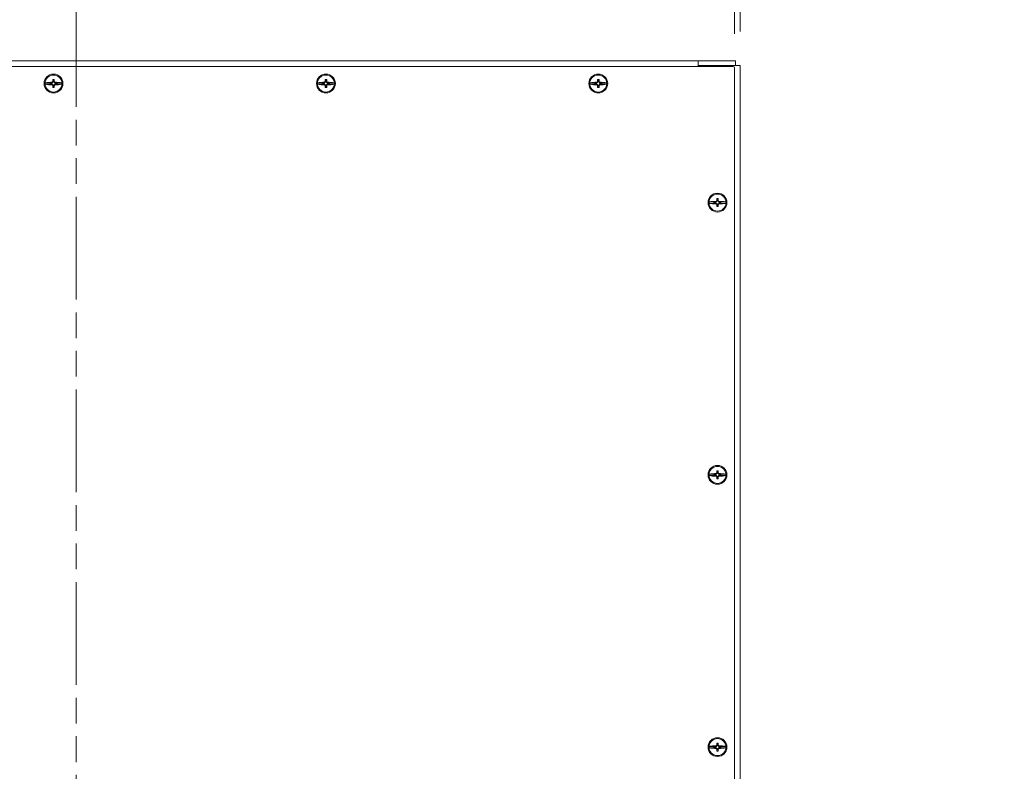
# Model space of a CAD drawing. Units: inches. Extents: x 11 to 196, y 4 to 119.
# Drawn here: x 56 to 77, y 65 to 81 of the extents above; entities that cross this region are included whole.
import ezdxf

# ---------------------------------------------------------------- set-up
doc = ezdxf.new("R2010")
doc.units = ezdxf.units.IN
doc.header["$LTSCALE"] = 12
doc.header["$MEASUREMENT"] = 0
doc.linetypes.add('DOUBLE_DASH_CHAIN', pattern=[1.2403, 0.6614, -0.0827, 0.1654, -0.0827, 0.1654, -0.0827])
doc.layers.get('0').update_dxf_attribs({"lineweight": 0})
for name, color, linetype, lineweight in [('Dimension (ANSI)', 7, 'Continuous', 5), ('Section Line (ANSI)', 7, 'DOUBLE_DASH_CHAIN', 5), ('Visible (ANSI)', 7, 'Continuous', 5)]:
    doc.layers.add(name, color=color, linetype=linetype, lineweight=lineweight)
doc.styles.add('ROMANS', font='tahoma.ttf')
doc.dimstyles.new('Default (ANSI)', dxfattribs={"dimscale": 12, "dimtxt": 0.07, "dimasz": 0.07, "dimexe": 0.125, "dimexo": 0.0625, "dimgap": 0.031496, "dimtad": 0, "dimtih": 1, "dimtoh": 1, "dimrnd": 1e-08, "dimzin": 0, "dimdsep": 46, "dimtxsty": 'ROMANS', "dimblk": 'Filled-1', "dimcen": 0.09, "dimdle": 0.393701, "dimclrd": 256, "dimclre": 256, "dimclrt": 256, "dimadec": 0, "dimazin": 0, "dimtfac": 0.928571, "dimtofl": 0, "dimtmove": 0, "dimatfit": 3, "dimfxl": 1, "dimtolj": 1, "dimtzin": 0, "dimlwd": -1, "dimlwe": -1, "dimarcsym": 0})

# ---------------------------------------------------------------- blocks, each defined once
blk = doc.blocks.new('2dTransSection0')
at = {"layer": 'Section Line (ANSI)', "linetype": 'DOUBLE_DASH_CHAIN', "ltscale": 0.023777}
blk.add_line((4.7296, 6.8185), (4.7296, 4.0894), dxfattribs=at)
blk = doc.blocks.new('Filled-1')
at = {"color": 0}
for p, q in [((0, 0), (-1, 0.179)), ((-1, 0.179), (-1, -0.179)), ((-1, 0), (0, 0)), ((-1, -0.179), (0, 0))]:
    blk.add_line(p, q, dxfattribs=at)
at = {"color": 0, "flags": 128}
blk.add_lwpolyline([(-1, -0.179), (0, 0), (-1, 0.179), (-1, -0.179)], dxfattribs=at)
at = {"color": 0}
blk.add_solid([(-1, -0.179), (0, 0), (-1, 0.179), (-1, -0.179)], dxfattribs=at)
blk = doc.blocks.new('*D7')
at = {"layer": 'Defpoints', "color": 0}
for p in [(71.255, 85.095), (41.255, 80.416), (71.255, 80.416)]:
    blk.add_point(p, dxfattribs=at)
at = {"layer": 'Dimension (ANSI)'}
for p, q in [((41.255, 81.166), (41.255, 86.595)), ((71.255, 81.166), (71.255, 86.595)), ((42.095, 85.095), (53.032, 85.095)), ((70.415, 85.095), (59.479, 85.095))]:
    blk.add_line(p, q, dxfattribs=at)
at = {"layer": 'Dimension (ANSI)', "xscale": 0.8400000035762786, "yscale": 0.8400000035762786, "zscale": 0.8400000035762786, "rotation": 180}
blk.add_blockref('Filled-1', (41.255, 85.095), dxfattribs=at)
at = {"layer": 'Dimension (ANSI)', "xscale": 0.8400000035762786, "yscale": 0.8400000035762786, "zscale": 0.8400000035762786}
blk.add_blockref('Filled-1', (71.255, 85.095), dxfattribs=at)
at = {"layer": 'Dimension (ANSI)', "insert": (56.255, 85.095), "char_height": 0.84, "attachment_point": 5, "style": 'ROMANS'}
blk.add_mtext('\\A1;\\fTahoma|b0|i0;\\H0.8400;30.00\\P\\fTahoma|b0|i0;\\H0.8400;LID WIDTH', dxfattribs=at)
blk = doc.blocks.new('*D8')
at = {"layer": 'Defpoints', "color": 0}
for p in [(71.255, 85.095), (71.255, 80.416), (71.38, 80.468)]:
    blk.add_point(p, dxfattribs=at)
at = {"layer": 'Dimension (ANSI)'}
for p, q in [((71.255, 81.166), (71.255, 86.595)), ((71.38, 81.218), (71.38, 86.595)), ((70.415, 85.095), (69.575, 85.095)), ((72.22, 85.095), (73.818, 85.095))]:
    blk.add_line(p, q, dxfattribs=at)
at = {"layer": 'Dimension (ANSI)', "xscale": 0.8400000035762786, "yscale": 0.8400000035762786, "zscale": 0.8400000035762786}
blk.add_blockref('Filled-1', (71.255, 85.095), dxfattribs=at)
at = {"layer": 'Dimension (ANSI)', "xscale": 0.8400000035762786, "yscale": 0.8400000035762786, "zscale": 0.8400000035762786, "rotation": 180}
blk.add_blockref('Filled-1', (71.38, 85.095), dxfattribs=at)
at = {"layer": 'Dimension (ANSI)', "insert": (75.699, 85.095), "char_height": 0.84, "attachment_point": 5, "style": 'ROMANS'}
blk.add_mtext('\\A1;(0.13)', dxfattribs=at)

msp = doc.modelspace()

# ---------------------------------------------------------------- linework, layer by layer
at = {"layer": 'Visible (ANSI)'}
for p, q in [((42.0573, 80.5724), (70.4533, 80.5724)), ((70.4533, 80.4474), (70.4533, 80.5724)), ((70.4533, 80.5724), (70.4535, 80.5724)), ((70.4535, 80.5724), (70.4535, 80.4684)), ((71.2763, 80.5724), (70.4535, 80.5724)), ((71.2763, 80.4684), (71.2763, 80.5724)), ((41.2866, 80.4474), (71.2241, 80.4474)), ((70.4535, 80.4684), (70.4533, 80.4684)), ((70.5053, 80.4684), (70.4535, 80.4684)), ((70.5053, 80.4684), (71.1357, 80.4684)), ((70.5053, 80.4474), (70.5053, 80.4684)), ((71.3803, 80.4684), (71.1357, 80.4684)), ((71.2553, 80.4161), (71.2553, 50.4786)), ((71.3803, 80.4684), (71.3803, 50.4264)), ((56.2201, 80.089), (56.0706, 80.089)), ((56.0706, 80.0558), (56.2201, 80.0558)), ((56.1782, 80.0855), (56.1782, 80.0593)), ((56.2166, 80.0855), (56.1782, 80.0855)), ((56.1782, 80.0855), (56.1921, 80.081)), ((56.1782, 80.0593), (56.1921, 80.0638)), ((56.1782, 80.0593), (56.2166, 80.0593)), ((56.1921, 80.081), (56.1921, 80.0638)), ((56.2185, 80.081), (56.1921, 80.081)), ((56.1921, 80.0638), (56.2185, 80.0638)), ((56.2201, 80.089), (56.2166, 80.0855)), ((56.2166, 80.0855), (56.2185, 80.081)), ((56.2166, 80.0593), (56.2185, 80.0638)), ((56.2166, 80.0593), (56.2201, 80.0558)), ((56.2467, 80.1092), (56.2185, 80.081)), ((56.2185, 80.0638), (56.2467, 80.0356)), ((56.227, 80.1018), (56.2201, 80.089)), ((56.2201, 80.0558), (56.227, 80.043)), ((56.238, 80.1128), (56.2467, 80.1092)), ((56.2388, 80.16), (56.2467, 80.1356)), ((56.2467, 80.1356), (56.2467, 80.1092)), ((56.2639, 80.1356), (56.2467, 80.1356)), ((56.2719, 80.16), (56.2639, 80.1356)), ((56.2639, 80.1092), (56.2639, 80.1356)), ((56.2726, 80.1128), (56.2639, 80.1092)), ((56.2921, 80.081), (56.2639, 80.1092)), ((56.2639, 80.0356), (56.2921, 80.0638)), ((56.2905, 80.089), (56.2836, 80.1018)), ((56.2836, 80.043), (56.2905, 80.0558)), ((56.44, 80.089), (56.2905, 80.089)), ((56.294, 80.0855), (56.2905, 80.089)), ((56.2905, 80.0558), (56.294, 80.0593)), ((56.2905, 80.0558), (56.44, 80.0558)), ((56.294, 80.0855), (56.2921, 80.081)), ((56.3185, 80.081), (56.2921, 80.081)), ((56.294, 80.0593), (56.2921, 80.0638)), ((56.2921, 80.0638), (56.3185, 80.0638)), ((56.3324, 80.0855), (56.294, 80.0855)), ((56.294, 80.0593), (56.3324, 80.0593)), ((56.3324, 80.0855), (56.3185, 80.081)), ((56.3185, 80.0638), (56.3185, 80.081)), ((56.3324, 80.0593), (56.3185, 80.0638)), ((56.3324, 80.0593), (56.3324, 80.0855)), ((62.2201, 80.089), (62.0706, 80.089)), ((62.0706, 80.0558), (62.2201, 80.0558)), ((62.1782, 80.0855), (62.1782, 80.0593)), ((62.2166, 80.0855), (62.1782, 80.0855)), ((62.1782, 80.0855), (62.1921, 80.081)), ((62.1782, 80.0593), (62.1921, 80.0638)), ((62.1782, 80.0593), (62.2166, 80.0593)), ((62.1921, 80.081), (62.1921, 80.0638)), ((62.2185, 80.081), (62.1921, 80.081)), ((62.1921, 80.0638), (62.2185, 80.0638)), ((62.2201, 80.089), (62.2166, 80.0855)), ((62.2166, 80.0855), (62.2185, 80.081)), ((62.2166, 80.0593), (62.2185, 80.0638)), ((62.2166, 80.0593), (62.2201, 80.0558)), ((62.2467, 80.1092), (62.2185, 80.081)), ((62.2185, 80.0638), (62.2467, 80.0356)), ((62.227, 80.1018), (62.2201, 80.089)), ((62.2201, 80.0558), (62.227, 80.043)), ((62.238, 80.1128), (62.2467, 80.1092)), ((62.2388, 80.16), (62.2467, 80.1356)), ((62.2467, 80.1356), (62.2467, 80.1092)), ((62.2639, 80.1356), (62.2467, 80.1356)), ((62.2719, 80.16), (62.2639, 80.1356)), ((62.2639, 80.1092), (62.2639, 80.1356)), ((62.2726, 80.1128), (62.2639, 80.1092)), ((62.2921, 80.081), (62.2639, 80.1092)), ((62.2639, 80.0356), (62.2921, 80.0638)), ((62.2905, 80.089), (62.2836, 80.1018)), ((62.2836, 80.043), (62.2905, 80.0558)), ((62.44, 80.089), (62.2905, 80.089)), ((62.294, 80.0855), (62.2905, 80.089)), ((62.2905, 80.0558), (62.294, 80.0593)), ((62.2905, 80.0558), (62.44, 80.0558)), ((62.294, 80.0855), (62.2921, 80.081)), ((62.3185, 80.081), (62.2921, 80.081)), ((62.294, 80.0593), (62.2921, 80.0638)), ((62.2921, 80.0638), (62.3185, 80.0638)), ((62.3324, 80.0855), (62.294, 80.0855)), ((62.294, 80.0593), (62.3324, 80.0593)), ((62.3324, 80.0855), (62.3185, 80.081)), ((62.3185, 80.0638), (62.3185, 80.081)), ((62.3324, 80.0593), (62.3185, 80.0638)), ((62.3324, 80.0593), (62.3324, 80.0855)), ((68.2201, 80.089), (68.0706, 80.089)), ((68.0706, 80.0558), (68.2201, 80.0558)), ((68.1782, 80.0855), (68.1782, 80.0593)), ((68.2166, 80.0855), (68.1782, 80.0855)), ((68.1782, 80.0855), (68.1921, 80.081)), ((68.1782, 80.0593), (68.1921, 80.0638)), ((68.1782, 80.0593), (68.2166, 80.0593)), ((68.1921, 80.081), (68.1921, 80.0638)), ((68.2185, 80.081), (68.1921, 80.081)), ((68.1921, 80.0638), (68.2185, 80.0638)), ((68.2201, 80.089), (68.2166, 80.0855)), ((68.2166, 80.0855), (68.2185, 80.081)), ((68.2166, 80.0593), (68.2185, 80.0638)), ((68.2166, 80.0593), (68.2201, 80.0558)), ((68.2467, 80.1092), (68.2185, 80.081)), ((68.2185, 80.0638), (68.2467, 80.0356)), ((68.227, 80.1018), (68.2201, 80.089)), ((68.2201, 80.0558), (68.227, 80.043)), ((68.238, 80.1128), (68.2467, 80.1092)), ((68.2388, 80.16), (68.2467, 80.1356)), ((68.2467, 80.1356), (68.2467, 80.1092)), ((68.2639, 80.1356), (68.2467, 80.1356)), ((68.2719, 80.16), (68.2639, 80.1356)), ((68.2639, 80.1092), (68.2639, 80.1356)), ((68.2726, 80.1128), (68.2639, 80.1092)), ((68.2921, 80.081), (68.2639, 80.1092)), ((68.2639, 80.0356), (68.2921, 80.0638)), ((68.2905, 80.089), (68.2836, 80.1018)), ((68.2836, 80.043), (68.2905, 80.0558)), ((68.44, 80.089), (68.2905, 80.089)), ((68.294, 80.0855), (68.2905, 80.089)), ((68.2905, 80.0558), (68.294, 80.0593)), ((68.2905, 80.0558), (68.44, 80.0558)), ((68.294, 80.0855), (68.2921, 80.081)), ((68.3185, 80.081), (68.2921, 80.081)), ((68.294, 80.0593), (68.2921, 80.0638)), ((68.2921, 80.0638), (68.3185, 80.0638)), ((68.3324, 80.0855), (68.294, 80.0855)), ((68.294, 80.0593), (68.3324, 80.0593)), ((68.3324, 80.0855), (68.3185, 80.081)), ((68.3185, 80.0638), (68.3185, 80.081)), ((68.3324, 80.0593), (68.3185, 80.0638)), ((68.3324, 80.0593), (68.3324, 80.0855)), ((56.238, 80.032), (56.2467, 80.0356)), ((56.2388, 79.9848), (56.2467, 80.0092)), ((56.2467, 80.0356), (56.2467, 80.0092)), ((56.2467, 80.0092), (56.2639, 80.0092)), ((56.2726, 80.032), (56.2639, 80.0356)), ((56.2639, 80.0092), (56.2639, 80.0356)), ((56.2719, 79.9848), (56.2639, 80.0092)), ((62.238, 80.032), (62.2467, 80.0356)), ((62.2388, 79.9848), (62.2467, 80.0092)), ((62.2467, 80.0356), (62.2467, 80.0092)), ((62.2467, 80.0092), (62.2639, 80.0092)), ((62.2726, 80.032), (62.2639, 80.0356)), ((62.2639, 80.0092), (62.2639, 80.0356)), ((62.2719, 79.9848), (62.2639, 80.0092)), ((68.238, 80.032), (68.2467, 80.0356)), ((68.2388, 79.9848), (68.2467, 80.0092)), ((68.2467, 80.0356), (68.2467, 80.0092)), ((68.2467, 80.0092), (68.2639, 80.0092)), ((68.2726, 80.032), (68.2639, 80.0356)), ((68.2639, 80.0092), (68.2639, 80.0356)), ((68.2719, 79.9848), (68.2639, 80.0092)), ((70.8451, 77.464), (70.6956, 77.464)), ((70.8032, 77.4605), (70.8032, 77.4343)), ((70.8416, 77.4605), (70.8032, 77.4605)), ((70.8032, 77.4605), (70.8171, 77.456)), ((70.8032, 77.4343), (70.8171, 77.4388)), ((70.8032, 77.4343), (70.8416, 77.4343)), ((70.8171, 77.456), (70.8171, 77.4388)), ((70.8435, 77.456), (70.8171, 77.456)), ((70.8171, 77.4388), (70.8435, 77.4388)), ((70.8451, 77.464), (70.8416, 77.4605)), ((70.8416, 77.4605), (70.8435, 77.456)), ((70.8416, 77.4343), (70.8435, 77.4388)), ((70.8416, 77.4343), (70.8451, 77.4308)), ((70.8717, 77.4842), (70.8435, 77.456)), ((70.8435, 77.4388), (70.8717, 77.4106)), ((70.852, 77.4768), (70.8451, 77.464)), ((70.863, 77.4878), (70.8717, 77.4842)), ((70.8638, 77.535), (70.8717, 77.5106)), ((70.8717, 77.5106), (70.8717, 77.4842)), ((70.8889, 77.5106), (70.8717, 77.5106)), ((70.8969, 77.535), (70.8889, 77.5106)), ((70.8889, 77.4842), (70.8889, 77.5106)), ((70.8976, 77.4878), (70.8889, 77.4842)), ((70.9171, 77.456), (70.8889, 77.4842)), ((70.8889, 77.4106), (70.9171, 77.4388)), ((70.9155, 77.464), (70.9086, 77.4768)), ((71.065, 77.464), (70.9155, 77.464)), ((70.919, 77.4605), (70.9155, 77.464)), ((70.9155, 77.4308), (70.919, 77.4343)), ((70.919, 77.4605), (70.9171, 77.456)), ((70.9435, 77.456), (70.9171, 77.456)), ((70.919, 77.4343), (70.9171, 77.4388)), ((70.9171, 77.4388), (70.9435, 77.4388)), ((70.9574, 77.4605), (70.919, 77.4605)), ((70.919, 77.4343), (70.9574, 77.4343)), ((70.9574, 77.4605), (70.9435, 77.456)), ((70.9435, 77.4388), (70.9435, 77.456)), ((70.9574, 77.4343), (70.9435, 77.4388)), ((70.9574, 77.4343), (70.9574, 77.4605)), ((70.6956, 77.4308), (70.8451, 77.4308)), ((70.8451, 77.4308), (70.852, 77.418)), ((70.863, 77.407), (70.8717, 77.4106)), ((70.8638, 77.3598), (70.8717, 77.3842)), ((70.8717, 77.4106), (70.8717, 77.3842)), ((70.8717, 77.3842), (70.8889, 77.3842)), ((70.8976, 77.407), (70.8889, 77.4106)), ((70.8889, 77.3842), (70.8889, 77.4106)), ((70.8969, 77.3598), (70.8889, 77.3842)), ((70.9086, 77.418), (70.9155, 77.4308)), ((70.9155, 77.4308), (71.065, 77.4308)), ((70.8451, 71.464), (70.6956, 71.464)), ((70.6956, 71.4308), (70.8451, 71.4308)), ((70.8032, 71.4605), (70.8032, 71.4343)), ((70.8416, 71.4605), (70.8032, 71.4605)), ((70.8032, 71.4605), (70.8171, 71.456)), ((70.8032, 71.4343), (70.8171, 71.4388)), ((70.8032, 71.4343), (70.8416, 71.4343)), ((70.8171, 71.456), (70.8171, 71.4388)), ((70.8435, 71.456), (70.8171, 71.456)), ((70.8171, 71.4388), (70.8435, 71.4388)), ((70.8451, 71.464), (70.8416, 71.4605)), ((70.8416, 71.4605), (70.8435, 71.456)), ((70.8416, 71.4343), (70.8435, 71.4388)), ((70.8416, 71.4343), (70.8451, 71.4308)), ((70.8717, 71.4842), (70.8435, 71.456)), ((70.8435, 71.4388), (70.8717, 71.4106)), ((70.852, 71.4768), (70.8451, 71.464)), ((70.8451, 71.4308), (70.852, 71.418)), ((70.863, 71.4878), (70.8717, 71.4842)), ((70.863, 71.407), (70.8717, 71.4106)), ((70.8638, 71.535), (70.8717, 71.5106)), ((70.8638, 71.3598), (70.8717, 71.3842)), ((70.8717, 71.5106), (70.8717, 71.4842)), ((70.8889, 71.5106), (70.8717, 71.5106)), ((70.8717, 71.4106), (70.8717, 71.3842)), ((70.8717, 71.3842), (70.8889, 71.3842)), ((70.8969, 71.535), (70.8889, 71.5106)), ((70.8889, 71.4842), (70.8889, 71.5106)), ((70.8976, 71.4878), (70.8889, 71.4842)), ((70.9171, 71.456), (70.8889, 71.4842)), ((70.8889, 71.4106), (70.9171, 71.4388)), ((70.8976, 71.407), (70.8889, 71.4106)), ((70.8889, 71.3842), (70.8889, 71.4106)), ((70.8969, 71.3598), (70.8889, 71.3842)), ((70.9155, 71.464), (70.9086, 71.4768)), ((70.9086, 71.418), (70.9155, 71.4308)), ((71.065, 71.464), (70.9155, 71.464)), ((70.919, 71.4605), (70.9155, 71.464)), ((70.9155, 71.4308), (70.919, 71.4343)), ((70.9155, 71.4308), (71.065, 71.4308)), ((70.919, 71.4605), (70.9171, 71.456)), ((70.9435, 71.456), (70.9171, 71.456)), ((70.919, 71.4343), (70.9171, 71.4388)), ((70.9171, 71.4388), (70.9435, 71.4388)), ((70.9574, 71.4605), (70.919, 71.4605)), ((70.919, 71.4343), (70.9574, 71.4343)), ((70.9574, 71.4605), (70.9435, 71.456)), ((70.9435, 71.4388), (70.9435, 71.456)), ((70.9574, 71.4343), (70.9435, 71.4388)), ((70.9574, 71.4343), (70.9574, 71.4605)), ((70.8638, 65.535), (70.8717, 65.5106)), ((70.8717, 65.5106), (70.8717, 65.4842)), ((70.8889, 65.5106), (70.8717, 65.5106)), ((70.8969, 65.535), (70.8889, 65.5106)), ((70.8889, 65.4842), (70.8889, 65.5106)), ((70.8451, 65.464), (70.6956, 65.464)), ((70.6956, 65.4308), (70.8451, 65.4308)), ((70.8032, 65.4605), (70.8032, 65.4343)), ((70.8416, 65.4605), (70.8032, 65.4605)), ((70.8032, 65.4605), (70.8171, 65.456)), ((70.8032, 65.4343), (70.8171, 65.4388)), ((70.8032, 65.4343), (70.8416, 65.4343)), ((70.8171, 65.456), (70.8171, 65.4388)), ((70.8435, 65.456), (70.8171, 65.456)), ((70.8171, 65.4388), (70.8435, 65.4388)), ((70.8451, 65.464), (70.8416, 65.4605)), ((70.8416, 65.4605), (70.8435, 65.456)), ((70.8416, 65.4343), (70.8435, 65.4388)), ((70.8416, 65.4343), (70.8451, 65.4308)), ((70.8717, 65.4842), (70.8435, 65.456)), ((70.8435, 65.4388), (70.8717, 65.4106)), ((70.852, 65.4768), (70.8451, 65.464)), ((70.8451, 65.4308), (70.852, 65.418)), ((70.863, 65.4878), (70.8717, 65.4842)), ((70.863, 65.407), (70.8717, 65.4106)), ((70.8638, 65.3598), (70.8717, 65.3842)), ((70.8717, 65.4106), (70.8717, 65.3842)), ((70.8717, 65.3842), (70.8889, 65.3842)), ((70.8976, 65.4878), (70.8889, 65.4842)), ((70.9171, 65.456), (70.8889, 65.4842)), ((70.8889, 65.4106), (70.9171, 65.4388)), ((70.8976, 65.407), (70.8889, 65.4106)), ((70.8889, 65.3842), (70.8889, 65.4106)), ((70.8969, 65.3598), (70.8889, 65.3842)), ((70.9155, 65.464), (70.9086, 65.4768)), ((70.9086, 65.418), (70.9155, 65.4308)), ((71.065, 65.464), (70.9155, 65.464)), ((70.919, 65.4605), (70.9155, 65.464)), ((70.9155, 65.4308), (70.919, 65.4343)), ((70.9155, 65.4308), (71.065, 65.4308)), ((70.919, 65.4605), (70.9171, 65.456)), ((70.9435, 65.456), (70.9171, 65.456)), ((70.919, 65.4343), (70.9171, 65.4388)), ((70.9171, 65.4388), (70.9435, 65.4388)), ((70.9574, 65.4605), (70.919, 65.4605)), ((70.919, 65.4343), (70.9574, 65.4343)), ((70.9574, 65.4605), (70.9435, 65.456)), ((70.9435, 65.4388), (70.9435, 65.456)), ((70.9574, 65.4343), (70.9435, 65.4388)), ((70.9574, 65.4343), (70.9574, 65.4605))]:
    msp.add_line(p, q, dxfattribs=at)
for centre, radius in [((56.2553, 80.0724), 0.2075), ((56.2553, 80.0724), 0.1875), ((62.2553, 80.0724), 0.2075), ((62.2553, 80.0724), 0.1875), ((68.2553, 80.0724), 0.2075), ((68.2553, 80.0724), 0.1875), ((70.8803, 77.4474), 0.2075), ((70.8803, 77.4474), 0.1875), ((70.8803, 71.4474), 0.2075), ((70.8803, 71.4474), 0.1875), ((70.8803, 65.4474), 0.2075), ((70.8803, 65.4474), 0.1875)]:
    msp.add_circle(centre, radius, dxfattribs=at)
for centre, radius, start, end in [((71.2241, 80.4161), 0.0312, 0, 90), ((56.2553, 80.0724), 0.1854, 174.86368, 185.13632), ((56.2553, 80.0724), 0.1854, 354.86368, 5.13632), ((62.2553, 80.0724), 0.1854, 174.86368, 185.13632), ((62.2553, 80.0724), 0.1854, 354.86368, 5.13632), ((68.2553, 80.0724), 0.1854, 174.86368, 185.13632), ((68.2553, 80.0724), 0.1854, 354.86368, 5.13632), ((70.8803, 77.4474), 0.1854, 174.86368, 185.13632), ((70.8803, 77.4474), 0.1854, 354.86368, 5.13632), ((70.8803, 71.4474), 0.1854, 174.86368, 185.13632), ((70.8803, 71.4474), 0.1854, 354.86368, 5.13632), ((70.8803, 65.4474), 0.1854, 174.86368, 185.13632), ((70.8803, 65.4474), 0.1854, 354.86368, 5.13632)]:
    msp.add_arc(centre, radius, start, end, dxfattribs=at)
for centre, major_axis, ratio, start_param, end_param in [((56.2553, 80.0066), (-0.3688, 0), 0.258819, 4.7892647, 5.2271007), ((56.2553, 80.1382), (0.3688, 0), 0.258819, 4.1976772, 4.6355132), ((56.2496, 80.0781), (-0.2651, -0.2651), 0.0871557, 4.6687459, 4.7103495), ((56.2496, 80.0666), (0.2651, -0.2651), 0.0871557, 4.7144285, 4.7560321), ((56.2705, 80.0724), (0, -0.3747), 0.0871557, 4.4763622, 4.6043393), ((56.2553, 80.0631), (-0.3749, 0), 0.258819, 4.6682027, 4.7565753), ((56.2401, 80.0724), (0, 0.3747), 0.0871557, 4.8204386, 4.9484158), ((56.2611, 80.0781), (-0.2651, 0.2651), 0.0871557, 4.7144285, 4.7560321), ((56.2611, 80.0666), (0.2651, 0.2651), 0.0871557, 4.6687459, 4.7103495), ((56.2553, 80.0066), (-0.3688, 0), 0.258819, 4.1976772, 4.6355132), ((56.2553, 80.1382), (0.3688, 0), 0.258819, 4.7892647, 5.2271007), ((62.2553, 80.0066), (-0.3688, 0), 0.258819, 4.7892647, 5.2271007), ((62.2553, 80.1382), (0.3688, 0), 0.258819, 4.1976772, 4.6355132), ((62.2496, 80.0781), (-0.2651, -0.2651), 0.0871557, 4.6687459, 4.7103495), ((62.2496, 80.0666), (0.2651, -0.2651), 0.0871557, 4.7144285, 4.7560321), ((62.2705, 80.0724), (0, -0.3747), 0.0871557, 4.4763622, 4.6043393), ((62.2553, 80.0631), (-0.3749, 0), 0.258819, 4.6682027, 4.7565753), ((62.2401, 80.0724), (0, 0.3747), 0.0871557, 4.8204386, 4.9484158), ((62.2611, 80.0781), (-0.2651, 0.2651), 0.0871557, 4.7144285, 4.7560321), ((62.2611, 80.0666), (0.2651, 0.2651), 0.0871557, 4.6687459, 4.7103495), ((62.2553, 80.0066), (-0.3688, 0), 0.258819, 4.1976772, 4.6355132), ((62.2553, 80.1382), (0.3688, 0), 0.258819, 4.7892647, 5.2271007), ((68.2553, 80.0066), (-0.3688, 0), 0.258819, 4.7892647, 5.2271007), ((68.2553, 80.1382), (0.3688, 0), 0.258819, 4.1976772, 4.6355132), ((68.2496, 80.0781), (-0.2651, -0.2651), 0.0871557, 4.6687459, 4.7103495), ((68.2496, 80.0666), (0.2651, -0.2651), 0.0871557, 4.7144285, 4.7560321), ((68.2705, 80.0724), (0, -0.3747), 0.0871557, 4.4763622, 4.6043393), ((68.2553, 80.0631), (-0.3749, 0), 0.258819, 4.6682027, 4.7565753), ((68.2401, 80.0724), (0, 0.3747), 0.0871557, 4.8204386, 4.9484158), ((68.2611, 80.0781), (-0.2651, 0.2651), 0.0871557, 4.7144285, 4.7560321), ((68.2611, 80.0666), (0.2651, 0.2651), 0.0871557, 4.6687459, 4.7103495), ((68.2553, 80.0066), (-0.3688, 0), 0.258819, 4.1976772, 4.6355132), ((68.2553, 80.1382), (0.3688, 0), 0.258819, 4.7892647, 5.2271007), ((56.2705, 80.0724), (0, -0.3747), 0.0871557, 4.8204386, 4.9484158), ((56.2553, 80.0817), (0.3749, 0), 0.258819, 4.6682027, 4.7565753), ((56.2401, 80.0724), (0, 0.3747), 0.0871557, 4.4763622, 4.6043393), ((62.2705, 80.0724), (0, -0.3747), 0.0871557, 4.8204386, 4.9484158), ((62.2553, 80.0817), (0.3749, 0), 0.258819, 4.6682027, 4.7565753), ((62.2401, 80.0724), (0, 0.3747), 0.0871557, 4.4763622, 4.6043393), ((68.2705, 80.0724), (0, -0.3747), 0.0871557, 4.8204386, 4.9484158), ((68.2553, 80.0817), (0.3749, 0), 0.258819, 4.6682027, 4.7565753), ((68.2401, 80.0724), (0, 0.3747), 0.0871557, 4.4763622, 4.6043393), ((70.8803, 77.3816), (-0.3688, 0), 0.258819, 4.7892647, 5.2271007), ((70.8746, 77.4531), (-0.2651, -0.2651), 0.0871557, 4.6687459, 4.7103495), ((70.8955, 77.4474), (0, -0.3747), 0.0871557, 4.4763622, 4.6043393), ((70.8803, 77.4381), (-0.3749, 0), 0.258819, 4.6682027, 4.7565753), ((70.8651, 77.4474), (0, 0.3747), 0.0871557, 4.8204386, 4.9484158), ((70.8861, 77.4531), (-0.2651, 0.2651), 0.0871557, 4.7144285, 4.7560321), ((70.8803, 77.3816), (-0.3688, 0), 0.258819, 4.1976772, 4.6355132), ((70.8803, 77.5132), (0.3688, 0), 0.258819, 4.1976772, 4.6355132), ((70.8746, 77.4416), (0.2651, -0.2651), 0.0871557, 4.7144285, 4.7560321), ((70.8955, 77.4474), (0, -0.3747), 0.0871557, 4.8204386, 4.9484158), ((70.8803, 77.4567), (0.3749, 0), 0.258819, 4.6682027, 4.7565753), ((70.8651, 77.4474), (0, 0.3747), 0.0871557, 4.4763622, 4.6043393), ((70.8861, 77.4416), (0.2651, 0.2651), 0.0871557, 4.6687459, 4.7103495), ((70.8803, 77.5132), (0.3688, 0), 0.258819, 4.7892647, 5.2271007), ((70.8803, 71.3816), (-0.3688, 0), 0.258819, 4.7892647, 5.2271007), ((70.8803, 71.5132), (0.3688, 0), 0.258819, 4.1976772, 4.6355132), ((70.8746, 71.4531), (-0.2651, -0.2651), 0.0871557, 4.6687459, 4.7103495), ((70.8746, 71.4416), (0.2651, -0.2651), 0.0871557, 4.7144285, 4.7560321), ((70.8955, 71.4474), (0, -0.3747), 0.0871557, 4.4763622, 4.6043393), ((70.8955, 71.4474), (0, -0.3747), 0.0871557, 4.8204386, 4.9484158), ((70.8803, 71.4381), (-0.3749, 0), 0.258819, 4.6682027, 4.7565753), ((70.8651, 71.4474), (0, 0.3747), 0.0871557, 4.8204386, 4.9484158), ((70.8651, 71.4474), (0, 0.3747), 0.0871557, 4.4763622, 4.6043393), ((70.8861, 71.4531), (-0.2651, 0.2651), 0.0871557, 4.7144285, 4.7560321), ((70.8861, 71.4416), (0.2651, 0.2651), 0.0871557, 4.6687459, 4.7103495), ((70.8803, 71.3816), (-0.3688, 0), 0.258819, 4.1976772, 4.6355132), ((70.8803, 71.5132), (0.3688, 0), 0.258819, 4.7892647, 5.2271007), ((70.8803, 71.4567), (0.3749, 0), 0.258819, 4.6682027, 4.7565753), ((70.8955, 65.4474), (0, -0.3747), 0.0871557, 4.4763622, 4.6043393), ((70.8803, 65.4381), (-0.3749, 0), 0.258819, 4.6682027, 4.7565753), ((70.8651, 65.4474), (0, 0.3747), 0.0871557, 4.8204386, 4.9484158), ((70.8803, 65.3816), (-0.3688, 0), 0.258819, 4.7892647, 5.2271007), ((70.8803, 65.5132), (0.3688, 0), 0.258819, 4.1976772, 4.6355132), ((70.8746, 65.4531), (-0.2651, -0.2651), 0.0871557, 4.6687459, 4.7103495), ((70.8746, 65.4416), (0.2651, -0.2651), 0.0871557, 4.7144285, 4.7560321), ((70.8955, 65.4474), (0, -0.3747), 0.0871557, 4.8204386, 4.9484158), ((70.8803, 65.4567), (0.3749, 0), 0.258819, 4.6682027, 4.7565753), ((70.8651, 65.4474), (0, 0.3747), 0.0871557, 4.4763622, 4.6043393), ((70.8861, 65.4531), (-0.2651, 0.2651), 0.0871557, 4.7144285, 4.7560321), ((70.8861, 65.4416), (0.2651, 0.2651), 0.0871557, 4.6687459, 4.7103495), ((70.8803, 65.3816), (-0.3688, 0), 0.258819, 4.1976772, 4.6355132), ((70.8803, 65.5132), (0.3688, 0), 0.258819, 4.7892647, 5.2271007)]:
    msp.add_ellipse(centre, major_axis=major_axis, ratio=ratio, start_param=start_param, end_param=end_param, dxfattribs=at)
for points, knots in [([(56.0706, 80.089), (56.0709, 80.0891), (56.0712, 80.0892), (56.0722, 80.0894), (56.073, 80.0896), (56.0738, 80.0897)], [0.016156754, 0.016156754, 0.016156754, 0.016156754, 0.019638366, 0.019638366, 0.02628455, 0.02628455, 0.02628455, 0.02628455]), ([(56.0738, 80.0551), (56.073, 80.0552), (56.0722, 80.0553), (56.0712, 80.0556), (56.0709, 80.0557), (56.0706, 80.0558)], [0.127130834, 0.127130834, 0.127130834, 0.127130834, 0.133777018, 0.133777018, 0.13725863, 0.13725863, 0.13725863, 0.13725863]), ([(56.4369, 80.0897), (56.4377, 80.0896), (56.4385, 80.0894), (56.4394, 80.0892), (56.4397, 80.0891), (56.44, 80.089)], [0.127130834, 0.127130834, 0.127130834, 0.127130834, 0.133777018, 0.133777018, 0.13725863, 0.13725863, 0.13725863, 0.13725863]), ([(56.44, 80.0558), (56.4397, 80.0557), (56.4394, 80.0556), (56.4385, 80.0553), (56.4377, 80.0552), (56.4369, 80.0551)], [0.016156754, 0.016156754, 0.016156754, 0.016156754, 0.019638366, 0.019638366, 0.02628455, 0.02628455, 0.02628455, 0.02628455]), ([(62.0706, 80.089), (62.0709, 80.0891), (62.0712, 80.0892), (62.0722, 80.0894), (62.073, 80.0896), (62.0738, 80.0897)], [0.016156754, 0.016156754, 0.016156754, 0.016156754, 0.019638366, 0.019638366, 0.02628455, 0.02628455, 0.02628455, 0.02628455]), ([(62.0738, 80.0551), (62.073, 80.0552), (62.0722, 80.0553), (62.0712, 80.0556), (62.0709, 80.0557), (62.0706, 80.0558)], [0.127130834, 0.127130834, 0.127130834, 0.127130834, 0.133777018, 0.133777018, 0.13725863, 0.13725863, 0.13725863, 0.13725863]), ([(62.4369, 80.0897), (62.4377, 80.0896), (62.4385, 80.0894), (62.4394, 80.0892), (62.4397, 80.0891), (62.44, 80.089)], [0.127130834, 0.127130834, 0.127130834, 0.127130834, 0.133777018, 0.133777018, 0.13725863, 0.13725863, 0.13725863, 0.13725863]), ([(62.44, 80.0558), (62.4397, 80.0557), (62.4394, 80.0556), (62.4385, 80.0553), (62.4377, 80.0552), (62.4369, 80.0551)], [0.016156754, 0.016156754, 0.016156754, 0.016156754, 0.019638366, 0.019638366, 0.02628455, 0.02628455, 0.02628455, 0.02628455]), ([(68.0706, 80.089), (68.0709, 80.0891), (68.0712, 80.0892), (68.0722, 80.0894), (68.073, 80.0896), (68.0738, 80.0897)], [0.016156754, 0.016156754, 0.016156754, 0.016156754, 0.019638366, 0.019638366, 0.02628455, 0.02628455, 0.02628455, 0.02628455]), ([(68.0738, 80.0551), (68.073, 80.0552), (68.0722, 80.0553), (68.0712, 80.0556), (68.0709, 80.0557), (68.0706, 80.0558)], [0.127130834, 0.127130834, 0.127130834, 0.127130834, 0.133777018, 0.133777018, 0.13725863, 0.13725863, 0.13725863, 0.13725863]), ([(68.4369, 80.0897), (68.4377, 80.0896), (68.4385, 80.0894), (68.4394, 80.0892), (68.4397, 80.0891), (68.44, 80.089)], [0.127130834, 0.127130834, 0.127130834, 0.127130834, 0.133777018, 0.133777018, 0.13725863, 0.13725863, 0.13725863, 0.13725863]), ([(68.44, 80.0558), (68.4397, 80.0557), (68.4394, 80.0556), (68.4385, 80.0553), (68.4377, 80.0552), (68.4369, 80.0551)], [0.016156754, 0.016156754, 0.016156754, 0.016156754, 0.019638366, 0.019638366, 0.02628455, 0.02628455, 0.02628455, 0.02628455]), ([(70.6956, 77.464), (70.6959, 77.4641), (70.6962, 77.4642), (70.6972, 77.4644), (70.698, 77.4646), (70.6988, 77.4647)], [0.016156754, 0.016156754, 0.016156754, 0.016156754, 0.019638366, 0.019638366, 0.02628455, 0.02628455, 0.02628455, 0.02628455]), ([(71.0619, 77.4647), (71.0627, 77.4646), (71.0635, 77.4644), (71.0644, 77.4642), (71.0647, 77.4641), (71.065, 77.464)], [0.127130834, 0.127130834, 0.127130834, 0.127130834, 0.133777018, 0.133777018, 0.13725863, 0.13725863, 0.13725863, 0.13725863]), ([(70.6988, 77.4301), (70.698, 77.4302), (70.6972, 77.4303), (70.6962, 77.4306), (70.6959, 77.4307), (70.6956, 77.4308)], [0.127130834, 0.127130834, 0.127130834, 0.127130834, 0.133777018, 0.133777018, 0.13725863, 0.13725863, 0.13725863, 0.13725863]), ([(71.065, 77.4308), (71.0647, 77.4307), (71.0644, 77.4306), (71.0635, 77.4303), (71.0627, 77.4302), (71.0619, 77.4301)], [0.016156754, 0.016156754, 0.016156754, 0.016156754, 0.019638366, 0.019638366, 0.02628455, 0.02628455, 0.02628455, 0.02628455]), ([(70.6956, 71.464), (70.6959, 71.4641), (70.6962, 71.4642), (70.6972, 71.4644), (70.698, 71.4646), (70.6988, 71.4647)], [0.016156754, 0.016156754, 0.016156754, 0.016156754, 0.019638366, 0.019638366, 0.02628455, 0.02628455, 0.02628455, 0.02628455]), ([(70.6988, 71.4301), (70.698, 71.4302), (70.6972, 71.4303), (70.6962, 71.4306), (70.6959, 71.4307), (70.6956, 71.4308)], [0.127130834, 0.127130834, 0.127130834, 0.127130834, 0.133777018, 0.133777018, 0.13725863, 0.13725863, 0.13725863, 0.13725863]), ([(71.0619, 71.4647), (71.0627, 71.4646), (71.0635, 71.4644), (71.0644, 71.4642), (71.0647, 71.4641), (71.065, 71.464)], [0.127130834, 0.127130834, 0.127130834, 0.127130834, 0.133777018, 0.133777018, 0.13725863, 0.13725863, 0.13725863, 0.13725863]), ([(71.065, 71.4308), (71.0647, 71.4307), (71.0644, 71.4306), (71.0635, 71.4303), (71.0627, 71.4302), (71.0619, 71.4301)], [0.016156754, 0.016156754, 0.016156754, 0.016156754, 0.019638366, 0.019638366, 0.02628455, 0.02628455, 0.02628455, 0.02628455]), ([(70.6956, 65.464), (70.6959, 65.4641), (70.6962, 65.4642), (70.6972, 65.4644), (70.698, 65.4646), (70.6988, 65.4647)], [0.016156754, 0.016156754, 0.016156754, 0.016156754, 0.019638366, 0.019638366, 0.02628455, 0.02628455, 0.02628455, 0.02628455]), ([(70.6988, 65.4301), (70.698, 65.4302), (70.6972, 65.4303), (70.6962, 65.4306), (70.6959, 65.4307), (70.6956, 65.4308)], [0.127130834, 0.127130834, 0.127130834, 0.127130834, 0.133777018, 0.133777018, 0.13725863, 0.13725863, 0.13725863, 0.13725863]), ([(71.0619, 65.4647), (71.0627, 65.4646), (71.0635, 65.4644), (71.0644, 65.4642), (71.0647, 65.4641), (71.065, 65.464)], [0.127130834, 0.127130834, 0.127130834, 0.127130834, 0.133777018, 0.133777018, 0.13725863, 0.13725863, 0.13725863, 0.13725863]), ([(71.065, 65.4308), (71.0647, 65.4307), (71.0644, 65.4306), (71.0635, 65.4303), (71.0627, 65.4302), (71.0619, 65.4301)], [0.016156754, 0.016156754, 0.016156754, 0.016156754, 0.019638366, 0.019638366, 0.02628455, 0.02628455, 0.02628455, 0.02628455])]:
    msp.add_open_spline(points, degree=3, knots=knots, dxfattribs=at)

# ---------------------------------------------------------------- block references
at = {"layer": 'Section Line (ANSI)', "xscale": 12, "yscale": 12, "zscale": 12}
msp.add_blockref('2dTransSection0', (0, 0), dxfattribs=at)

# ---------------------------------------------------------------- dimensions: what is measured, and where the dimension line sits
at = {"layer": 'Dimension (ANSI)'}
for base, p1, p2, text, picture, middle in [((71.2553, 85.0952), (41.2553, 80.4161), (71.2553, 80.4161), '\\fTahoma|b0|i0;\\H0.8400;<>\\P\\fTahoma|b0|i0;\\H0.8400;LID WIDTH', '*D7', (56.2553, 85.0952)), ((71.2553170458, 85.0952320526), (71.3803170458, 80.4683909677), (71.2553170458, 80.4161409677), '(<>)', '*D8', (75.6985512327, 85.0952320526))]:
    dim = msp.add_linear_dim(base=base, p1=p1, p2=p2, angle=180, text=text, dimstyle='Default (ANSI)', override={"dimgap": 0.031496, "dimtih": 0, "dimtoh": 0, "dimdec": 2, "dimtol": 0, "dimlim": 0, "dimtp": 0, "dimtm": 0, "dimtdec": 2, "dimatfit": 1}, dxfattribs=at)
    dim.commit()
    dim.dimension.update_dxf_attribs({"geometry": picture, "text_midpoint": middle, "dimtype": 160})

doc.saveas('drawing.dxf')
